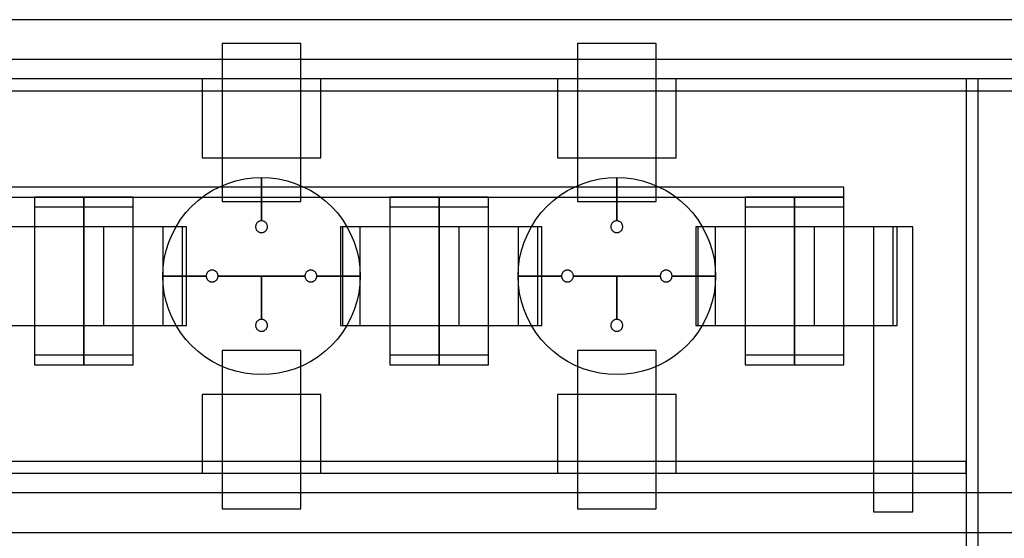
# Model space of a CAD drawing. Extents: x -29.6 to 28.4, y 10.1 to 26.
# Drawn here: x -17 to -14.5, y 24.3 to 25.7 of the extents above; entities that cross this region are included whole.
import ezdxf

# ---------------------------------------------------------------- set-up
doc = ezdxf.new("R2010")
doc.units = 0
for name, color, linetype in [('L1', 2, 'CONTINUOUS'), ('L2', 3, 'CONTINUOUS'), ('Layer_3', 4, 'CONTINUOUS')]:
    doc.layers.add(name, color=color, linetype=linetype)

msp = doc.modelspace()

# ---------------------------------------------------------------- linework, layer by layer
at = {"layer": 'L1', "linetype": 'CONTINUOUS'}
for points in [[(-16.475, 25.199), (-16.275, 25.199), (-16.275, 25.6), (-16.475, 25.6), (-16.475, 25.199)], [(-15.575, 25.199), (-15.375, 25.199), (-15.375, 25.6), (-15.575, 25.6), (-15.575, 25.199)], [(-17.075, 24.885), (-16.825, 24.885), (-16.825, 25.135), (-17.075, 25.135), (-17.075, 24.885)], [(-16.825, 24.885), (-16.575, 24.885), (-16.575, 25.135), (-16.825, 25.135), (-16.825, 24.885)], [(-16.775, 24.885), (-16.575, 24.885), (-16.575, 25.135), (-16.775, 25.135), (-16.775, 24.885)], [(-16.775, 24.885), (-16.575, 24.885), (-16.575, 25.135), (-16.775, 25.135), (-16.775, 24.885)], [(-16.175, 24.885), (-15.925, 24.885), (-15.925, 25.135), (-16.175, 25.135), (-16.175, 24.885)], [(-15.925, 24.885), (-15.675, 24.885), (-15.675, 25.135), (-15.925, 25.135), (-15.925, 24.885)], [(-15.875, 24.885), (-15.675, 24.885), (-15.675, 25.135), (-15.875, 25.135), (-15.875, 24.885)], [(-15.875, 24.885), (-15.675, 24.885), (-15.675, 25.135), (-15.875, 25.135), (-15.875, 24.885)], [(-15.275, 24.885), (-15.025, 24.885), (-15.025, 25.135), (-15.275, 25.135), (-15.275, 24.885)], [(-15.025, 24.885), (-14.775, 24.885), (-14.775, 25.135), (-15.025, 25.135), (-15.025, 24.885)], [(-14.975, 24.885), (-14.775, 24.885), (-14.775, 25.135), (-14.975, 25.135), (-14.975, 24.885)], [(-14.975, 24.885), (-14.775, 24.885), (-14.775, 25.135), (-14.975, 25.135), (-14.975, 24.885)], [(-16.475, 24.42), (-16.275, 24.42), (-16.275, 24.821), (-16.475, 24.821), (-16.475, 24.42)], [(-15.575, 24.42), (-15.375, 24.42), (-15.375, 24.821), (-15.575, 24.821), (-15.575, 24.42)]]:
    msp.add_lwpolyline(points, close=True, dxfattribs=at)
at = {"layer": 'L2', "linetype": 'CONTINUOUS'}
for points in [[(-18.962, 25.48), (-13.798, 25.48), (-13.798, 25.51), (-18.962, 25.51), (-18.962, 25.48)], [(-16.525, 25.31), (-16.225, 25.31), (-16.225, 25.51), (-16.525, 25.51), (-16.525, 25.31)], [(-15.625, 25.31), (-15.325, 25.31), (-15.325, 25.51), (-15.625, 25.51), (-15.625, 25.31)], [(-14.59, 23.37), (-14.56, 23.37), (-14.56, 25.51), (-14.59, 25.51), (-14.59, 23.37)], [(-19.65, 25.21), (-14.9, 25.21), (-14.9, 25.235), (-19.65, 25.235), (-19.65, 25.21)], [(-16.95, 24.81), (-16.825, 24.81), (-16.825, 25.21), (-16.95, 25.21), (-16.95, 24.81)], [(-16.95, 24.81), (-16.825, 24.81), (-16.825, 25.21), (-16.95, 25.21), (-16.95, 24.81)], [(-16.95, 24.81), (-16.825, 24.81), (-16.825, 25.21), (-16.95, 25.21), (-16.95, 24.81)], [(-16.95, 24.81), (-16.825, 24.81), (-16.825, 25.21), (-16.95, 25.21), (-16.95, 24.81)], [(-16.825, 24.81), (-16.7, 24.81), (-16.7, 25.21), (-16.825, 25.21), (-16.825, 24.81)], [(-16.825, 24.81), (-16.7, 24.81), (-16.7, 25.21), (-16.825, 25.21), (-16.825, 24.81)], [(-16.05, 24.81), (-15.925, 24.81), (-15.925, 25.21), (-16.05, 25.21), (-16.05, 24.81)], [(-16.05, 24.81), (-15.925, 24.81), (-15.925, 25.21), (-16.05, 25.21), (-16.05, 24.81)], [(-16.05, 24.81), (-15.925, 24.81), (-15.925, 25.21), (-16.05, 25.21), (-16.05, 24.81)], [(-16.05, 24.81), (-15.925, 24.81), (-15.925, 25.21), (-16.05, 25.21), (-16.05, 24.81)], [(-15.925, 24.81), (-15.8, 24.81), (-15.8, 25.21), (-15.925, 25.21), (-15.925, 24.81)], [(-15.925, 24.81), (-15.8, 24.81), (-15.8, 25.21), (-15.925, 25.21), (-15.925, 24.81)], [(-15.15, 24.81), (-15.025, 24.81), (-15.025, 25.21), (-15.15, 25.21), (-15.15, 24.81)], [(-15.15, 24.81), (-15.025, 24.81), (-15.025, 25.21), (-15.15, 25.21), (-15.15, 24.81)], [(-15.15, 24.81), (-15.025, 24.81), (-15.025, 25.21), (-15.15, 25.21), (-15.15, 24.81)], [(-15.15, 24.81), (-15.025, 24.81), (-15.025, 25.21), (-15.15, 25.21), (-15.15, 24.81)], [(-15.025, 24.81), (-14.9, 24.81), (-14.9, 25.21), (-15.025, 25.21), (-15.025, 24.81)], [(-15.025, 24.81), (-14.9, 24.81), (-14.9, 25.21), (-15.025, 25.21), (-15.025, 24.81)], [(-16.95, 24.785), (-16.825, 24.785), (-16.825, 25.185), (-16.95, 25.185), (-16.95, 24.785)], [(-16.95, 24.785), (-16.825, 24.785), (-16.825, 25.185), (-16.95, 25.185), (-16.95, 24.785)], [(-16.95, 24.785), (-16.825, 24.785), (-16.825, 25.185), (-16.95, 25.185), (-16.95, 24.785)], [(-16.95, 24.785), (-16.825, 24.785), (-16.825, 25.185), (-16.95, 25.185), (-16.95, 24.785)], [(-16.825, 24.785), (-16.7, 24.785), (-16.7, 25.185), (-16.825, 25.185), (-16.825, 24.785)], [(-16.825, 24.785), (-16.7, 24.785), (-16.7, 25.185), (-16.825, 25.185), (-16.825, 24.785)], [(-16.05, 24.785), (-15.925, 24.785), (-15.925, 25.185), (-16.05, 25.185), (-16.05, 24.785)], [(-16.05, 24.785), (-15.925, 24.785), (-15.925, 25.185), (-16.05, 25.185), (-16.05, 24.785)], [(-16.05, 24.785), (-15.925, 24.785), (-15.925, 25.185), (-16.05, 25.185), (-16.05, 24.785)], [(-16.05, 24.785), (-15.925, 24.785), (-15.925, 25.185), (-16.05, 25.185), (-16.05, 24.785)], [(-15.925, 24.785), (-15.8, 24.785), (-15.8, 25.185), (-15.925, 25.185), (-15.925, 24.785)], [(-15.925, 24.785), (-15.8, 24.785), (-15.8, 25.185), (-15.925, 25.185), (-15.925, 24.785)], [(-15.15, 24.785), (-15.025, 24.785), (-15.025, 25.185), (-15.15, 25.185), (-15.15, 24.785)], [(-15.15, 24.785), (-15.025, 24.785), (-15.025, 25.185), (-15.15, 25.185), (-15.15, 24.785)], [(-15.15, 24.785), (-15.025, 24.785), (-15.025, 25.185), (-15.15, 25.185), (-15.15, 24.785)], [(-15.15, 24.785), (-15.025, 24.785), (-15.025, 25.185), (-15.15, 25.185), (-15.15, 24.785)], [(-15.025, 24.785), (-14.9, 24.785), (-14.9, 25.185), (-15.025, 25.185), (-15.025, 24.785)], [(-15.025, 24.785), (-14.9, 24.785), (-14.9, 25.185), (-15.025, 25.185), (-15.025, 24.785)], [(-16.525, 24.51), (-16.225, 24.51), (-16.225, 24.71), (-16.525, 24.71), (-16.525, 24.51)], [(-15.625, 24.51), (-15.325, 24.51), (-15.325, 24.71), (-15.625, 24.71), (-15.625, 24.51)], [(-18.963, 24.51), (-14.59, 24.51), (-14.59, 24.54), (-18.963, 24.54), (-18.963, 24.51)]]:
    msp.add_lwpolyline(points, close=True, dxfattribs=at)
at = {"layer": 'Layer_3', "linetype": 'CONTINUOUS'}
for points in [[(-19.825, 25.56), (-14.12, 25.56), (-14.12, 25.66), (-19.825, 25.66), (-19.825, 25.56)], [(-16.375, 25.15), (-16.375, 25.26), (-16.353211, 25.259049), (-16.331588, 25.256202), (-16.310295, 25.251481), (-16.289495, 25.244923), (-16.269345, 25.236577), (-16.25, 25.226506), (-16.231606, 25.214788), (-16.214303, 25.201511), (-16.198223, 25.186777), (-16.183489, 25.170697), (-16.170212, 25.153394), (-16.158494, 25.135), (-16.148423, 25.115655), (-16.140077, 25.095505), (-16.133519, 25.074705), (-16.128798, 25.053412), (-16.125951, 25.031789), (-16.125, 25.01), (-16.235, 25.01), (-16.235057, 25.011307), (-16.235228, 25.012605), (-16.235511, 25.013882), (-16.235905, 25.01513), (-16.236405, 25.016339), (-16.23701, 25.0175), (-16.237713, 25.018604), (-16.238509, 25.019642), (-16.239393, 25.020607), (-16.240358, 25.021491), (-16.241396, 25.022287), (-16.2425, 25.02299), (-16.243661, 25.023595), (-16.24487, 25.024095), (-16.246118, 25.024489), (-16.247395, 25.024772), (-16.248693, 25.024943), (-16.25, 25.025), (-16.251307, 25.024943), (-16.252605, 25.024772), (-16.253882, 25.024489), (-16.25513, 25.024095), (-16.256339, 25.023595), (-16.2575, 25.02299), (-16.258604, 25.022287), (-16.259642, 25.021491), (-16.260607, 25.020607), (-16.261491, 25.019642), (-16.262287, 25.018604), (-16.26299, 25.0175), (-16.263595, 25.016339), (-16.264095, 25.01513), (-16.264489, 25.013882), (-16.264772, 25.012605), (-16.264943, 25.011307), (-16.265, 25.01), (-16.375, 25.01), (-16.485, 25.01), (-16.485057, 25.011307), (-16.485228, 25.012605), (-16.485511, 25.013882), (-16.485905, 25.01513), (-16.486405, 25.016339), (-16.48701, 25.0175), (-16.487713, 25.018604), (-16.488509, 25.019642), (-16.489393, 25.020607), (-16.490358, 25.021491), (-16.491396, 25.022287), (-16.4925, 25.02299), (-16.493661, 25.023595), (-16.49487, 25.024095), (-16.496118, 25.024489), (-16.497395, 25.024772), (-16.498693, 25.024943), (-16.5, 25.025), (-16.501307, 25.024943), (-16.502605, 25.024772), (-16.503882, 25.024489), (-16.50513, 25.024095), (-16.506339, 25.023595), (-16.5075, 25.02299), (-16.508604, 25.022287), (-16.509642, 25.021491), (-16.510607, 25.020607), (-16.511491, 25.019642), (-16.512287, 25.018604), (-16.51299, 25.0175), (-16.513595, 25.016339), (-16.514095, 25.01513), (-16.514489, 25.013882), (-16.514772, 25.012605), (-16.514943, 25.011307), (-16.515, 25.01), (-16.625, 25.01), (-16.624049, 25.031789), (-16.621202, 25.053412), (-16.616481, 25.074705), (-16.609923, 25.095505), (-16.601577, 25.115655), (-16.591506, 25.135), (-16.579788, 25.153394), (-16.566511, 25.170697), (-16.551777, 25.186777), (-16.535697, 25.201511), (-16.518394, 25.214788), (-16.5, 25.226506), (-16.480655, 25.236577), (-16.460505, 25.244923), (-16.439705, 25.251481), (-16.418412, 25.256202), (-16.396789, 25.259049), (-16.375, 25.26), (-16.375, 25.15), (-16.376307, 25.149943), (-16.377605, 25.149772), (-16.378882, 25.149489), (-16.38013, 25.149095), (-16.381339, 25.148595), (-16.3825, 25.14799), (-16.383604, 25.147287), (-16.384642, 25.146491), (-16.385607, 25.145607), (-16.386491, 25.144642), (-16.387287, 25.143604), (-16.38799, 25.1425), (-16.388595, 25.141339), (-16.389095, 25.14013), (-16.389489, 25.138882), (-16.389772, 25.137605), (-16.389943, 25.136307), (-16.39, 25.135), (-16.389943, 25.133693), (-16.389772, 25.132395), (-16.389489, 25.131118), (-16.389095, 25.12987), (-16.388595, 25.128661), (-16.38799, 25.1275), (-16.387287, 25.126396), (-16.386491, 25.125358), (-16.385607, 25.124393), (-16.384642, 25.123509), (-16.383604, 25.122713), (-16.3825, 25.12201), (-16.381339, 25.121405), (-16.38013, 25.120905), (-16.378882, 25.120511), (-16.377605, 25.120228), (-16.376307, 25.120057), (-16.375, 25.12), (-16.373693, 25.120057), (-16.372395, 25.120228), (-16.371118, 25.120511), (-16.36987, 25.120905), (-16.368661, 25.121405), (-16.3675, 25.12201), (-16.366396, 25.122713), (-16.365358, 25.123509), (-16.364393, 25.124393), (-16.363509, 25.125358), (-16.362713, 25.126396), (-16.36201, 25.1275), (-16.361405, 25.128661), (-16.360905, 25.12987), (-16.360511, 25.131118), (-16.360228, 25.132395), (-16.360057, 25.133693), (-16.36, 25.135), (-16.360057, 25.136307), (-16.360228, 25.137605), (-16.360511, 25.138882), (-16.360905, 25.14013), (-16.361405, 25.141339), (-16.36201, 25.1425), (-16.362713, 25.143604), (-16.363509, 25.144642), (-16.364393, 25.145607), (-16.365358, 25.146491), (-16.366396, 25.147287), (-16.3675, 25.14799), (-16.368661, 25.148595), (-16.36987, 25.149095), (-16.371118, 25.149489), (-16.372395, 25.149772), (-16.373693, 25.149943), (-16.375, 25.15)], [(-16.375, 25.15), (-16.375, 25.26), (-16.353211, 25.259049), (-16.331588, 25.256202), (-16.310295, 25.251481), (-16.289495, 25.244923), (-16.269345, 25.236577), (-16.25, 25.226506), (-16.231606, 25.214788), (-16.214303, 25.201511), (-16.198223, 25.186777), (-16.183489, 25.170697), (-16.170212, 25.153394), (-16.158494, 25.135), (-16.148423, 25.115655), (-16.140077, 25.095505), (-16.133519, 25.074705), (-16.128798, 25.053412), (-16.125951, 25.031789), (-16.125, 25.01), (-16.235, 25.01), (-16.235057, 25.011307), (-16.235228, 25.012605), (-16.235511, 25.013882), (-16.235905, 25.01513), (-16.236405, 25.016339), (-16.23701, 25.0175), (-16.237713, 25.018604), (-16.238509, 25.019642), (-16.239393, 25.020607), (-16.240358, 25.021491), (-16.241396, 25.022287), (-16.2425, 25.02299), (-16.243661, 25.023595), (-16.24487, 25.024095), (-16.246118, 25.024489), (-16.247395, 25.024772), (-16.248693, 25.024943), (-16.25, 25.025), (-16.251307, 25.024943), (-16.252605, 25.024772), (-16.253882, 25.024489), (-16.25513, 25.024095), (-16.256339, 25.023595), (-16.2575, 25.02299), (-16.258604, 25.022287), (-16.259642, 25.021491), (-16.260607, 25.020607), (-16.261491, 25.019642), (-16.262287, 25.018604), (-16.26299, 25.0175), (-16.263595, 25.016339), (-16.264095, 25.01513), (-16.264489, 25.013882), (-16.264772, 25.012605), (-16.264943, 25.011307), (-16.265, 25.01), (-16.375, 25.01), (-16.485, 25.01), (-16.485057, 25.011307), (-16.485228, 25.012605), (-16.485511, 25.013882), (-16.485905, 25.01513), (-16.486405, 25.016339), (-16.48701, 25.0175), (-16.487713, 25.018604), (-16.488509, 25.019642), (-16.489393, 25.020607), (-16.490358, 25.021491), (-16.491396, 25.022287), (-16.4925, 25.02299), (-16.493661, 25.023595), (-16.49487, 25.024095), (-16.496118, 25.024489), (-16.497395, 25.024772), (-16.498693, 25.024943), (-16.5, 25.025), (-16.501307, 25.024943), (-16.502605, 25.024772), (-16.503882, 25.024489), (-16.50513, 25.024095), (-16.506339, 25.023595), (-16.5075, 25.02299), (-16.508604, 25.022287), (-16.509642, 25.021491), (-16.510607, 25.020607), (-16.511491, 25.019642), (-16.512287, 25.018604), (-16.51299, 25.0175), (-16.513595, 25.016339), (-16.514095, 25.01513), (-16.514489, 25.013882), (-16.514772, 25.012605), (-16.514943, 25.011307), (-16.515, 25.01), (-16.625, 25.01), (-16.624049, 25.031789), (-16.621202, 25.053412), (-16.616481, 25.074705), (-16.609923, 25.095505), (-16.601577, 25.115655), (-16.591506, 25.135), (-16.579788, 25.153394), (-16.566511, 25.170697), (-16.551777, 25.186777), (-16.535697, 25.201511), (-16.518394, 25.214788), (-16.5, 25.226506), (-16.480655, 25.236577), (-16.460505, 25.244923), (-16.439705, 25.251481), (-16.418412, 25.256202), (-16.396789, 25.259049), (-16.375, 25.26), (-16.375, 25.15), (-16.376307, 25.149943), (-16.377605, 25.149772), (-16.378882, 25.149489), (-16.38013, 25.149095), (-16.381339, 25.148595), (-16.3825, 25.14799), (-16.383604, 25.147287), (-16.384642, 25.146491), (-16.385607, 25.145607), (-16.386491, 25.144642), (-16.387287, 25.143604), (-16.38799, 25.1425), (-16.388595, 25.141339), (-16.389095, 25.14013), (-16.389489, 25.138882), (-16.389772, 25.137605), (-16.389943, 25.136307), (-16.39, 25.135), (-16.389943, 25.133693), (-16.389772, 25.132395), (-16.389489, 25.131118), (-16.389095, 25.12987), (-16.388595, 25.128661), (-16.38799, 25.1275), (-16.387287, 25.126396), (-16.386491, 25.125358), (-16.385607, 25.124393), (-16.384642, 25.123509), (-16.383604, 25.122713), (-16.3825, 25.12201), (-16.381339, 25.121405), (-16.38013, 25.120905), (-16.378882, 25.120511), (-16.377605, 25.120228), (-16.376307, 25.120057), (-16.375, 25.12), (-16.373693, 25.120057), (-16.372395, 25.120228), (-16.371118, 25.120511), (-16.36987, 25.120905), (-16.368661, 25.121405), (-16.3675, 25.12201), (-16.366396, 25.122713), (-16.365358, 25.123509), (-16.364393, 25.124393), (-16.363509, 25.125358), (-16.362713, 25.126396), (-16.36201, 25.1275), (-16.361405, 25.128661), (-16.360905, 25.12987), (-16.360511, 25.131118), (-16.360228, 25.132395), (-16.360057, 25.133693), (-16.36, 25.135), (-16.360057, 25.136307), (-16.360228, 25.137605), (-16.360511, 25.138882), (-16.360905, 25.14013), (-16.361405, 25.141339), (-16.36201, 25.1425), (-16.362713, 25.143604), (-16.363509, 25.144642), (-16.364393, 25.145607), (-16.365358, 25.146491), (-16.366396, 25.147287), (-16.3675, 25.14799), (-16.368661, 25.148595), (-16.36987, 25.149095), (-16.371118, 25.149489), (-16.372395, 25.149772), (-16.373693, 25.149943), (-16.375, 25.15)], [(-15.475, 25.15), (-15.475, 25.26), (-15.453211, 25.259049), (-15.431588, 25.256202), (-15.410295, 25.251481), (-15.389495, 25.244923), (-15.369345, 25.236577), (-15.35, 25.226506), (-15.331606, 25.214788), (-15.314303, 25.201511), (-15.298223, 25.186777), (-15.283489, 25.170697), (-15.270212, 25.153394), (-15.258494, 25.135), (-15.248423, 25.115655), (-15.240077, 25.095505), (-15.233519, 25.074705), (-15.228798, 25.053412), (-15.225951, 25.031789), (-15.225, 25.01), (-15.335, 25.01), (-15.335057, 25.011307), (-15.335228, 25.012605), (-15.335511, 25.013882), (-15.335905, 25.01513), (-15.336405, 25.016339), (-15.33701, 25.0175), (-15.337713, 25.018604), (-15.338509, 25.019642), (-15.339393, 25.020607), (-15.340358, 25.021491), (-15.341396, 25.022287), (-15.3425, 25.02299), (-15.343661, 25.023595), (-15.34487, 25.024095), (-15.346118, 25.024489), (-15.347395, 25.024772), (-15.348693, 25.024943), (-15.35, 25.025), (-15.351307, 25.024943), (-15.352605, 25.024772), (-15.353882, 25.024489), (-15.35513, 25.024095), (-15.356339, 25.023595), (-15.3575, 25.02299), (-15.358604, 25.022287), (-15.359642, 25.021491), (-15.360607, 25.020607), (-15.361491, 25.019642), (-15.362287, 25.018604), (-15.36299, 25.0175), (-15.363595, 25.016339), (-15.364095, 25.01513), (-15.364489, 25.013882), (-15.364772, 25.012605), (-15.364943, 25.011307), (-15.365, 25.01), (-15.475, 25.01), (-15.585, 25.01), (-15.585057, 25.011307), (-15.585228, 25.012605), (-15.585511, 25.013882), (-15.585905, 25.01513), (-15.586405, 25.016339), (-15.58701, 25.0175), (-15.587713, 25.018604), (-15.588509, 25.019642), (-15.589393, 25.020607), (-15.590358, 25.021491), (-15.591396, 25.022287), (-15.5925, 25.02299), (-15.593661, 25.023595), (-15.59487, 25.024095), (-15.596118, 25.024489), (-15.597395, 25.024772), (-15.598693, 25.024943), (-15.6, 25.025), (-15.601307, 25.024943), (-15.602605, 25.024772), (-15.603882, 25.024489), (-15.60513, 25.024095), (-15.606339, 25.023595), (-15.6075, 25.02299), (-15.608604, 25.022287), (-15.609642, 25.021491), (-15.610607, 25.020607), (-15.611491, 25.019642), (-15.612287, 25.018604), (-15.61299, 25.0175), (-15.613595, 25.016339), (-15.614095, 25.01513), (-15.614489, 25.013882), (-15.614772, 25.012605), (-15.614943, 25.011307), (-15.615, 25.01), (-15.725, 25.01), (-15.724049, 25.031789), (-15.721202, 25.053412), (-15.716481, 25.074705), (-15.709923, 25.095505), (-15.701577, 25.115655), (-15.691506, 25.135), (-15.679788, 25.153394), (-15.666511, 25.170697), (-15.651777, 25.186777), (-15.635697, 25.201511), (-15.618394, 25.214788), (-15.6, 25.226506), (-15.580655, 25.236577), (-15.560505, 25.244923), (-15.539705, 25.251481), (-15.518412, 25.256202), (-15.496789, 25.259049), (-15.475, 25.26), (-15.475, 25.15), (-15.476307, 25.149943), (-15.477605, 25.149772), (-15.478882, 25.149489), (-15.48013, 25.149095), (-15.481339, 25.148595), (-15.4825, 25.14799), (-15.483604, 25.147287), (-15.484642, 25.146491), (-15.485607, 25.145607), (-15.486491, 25.144642), (-15.487287, 25.143604), (-15.48799, 25.1425), (-15.488595, 25.141339), (-15.489095, 25.14013), (-15.489489, 25.138882), (-15.489772, 25.137605), (-15.489943, 25.136307), (-15.49, 25.135), (-15.489943, 25.133693), (-15.489772, 25.132395), (-15.489489, 25.131118), (-15.489095, 25.12987), (-15.488595, 25.128661), (-15.48799, 25.1275), (-15.487287, 25.126396), (-15.486491, 25.125358), (-15.485607, 25.124393), (-15.484642, 25.123509), (-15.483604, 25.122713), (-15.4825, 25.12201), (-15.481339, 25.121405), (-15.48013, 25.120905), (-15.478882, 25.120511), (-15.477605, 25.120228), (-15.476307, 25.120057), (-15.475, 25.12), (-15.473693, 25.120057), (-15.472395, 25.120228), (-15.471118, 25.120511), (-15.46987, 25.120905), (-15.468661, 25.121405), (-15.4675, 25.12201), (-15.466396, 25.122713), (-15.465358, 25.123509), (-15.464393, 25.124393), (-15.463509, 25.125358), (-15.462713, 25.126396), (-15.46201, 25.1275), (-15.461405, 25.128661), (-15.460905, 25.12987), (-15.460511, 25.131118), (-15.460228, 25.132395), (-15.460057, 25.133693), (-15.46, 25.135), (-15.460057, 25.136307), (-15.460228, 25.137605), (-15.460511, 25.138882), (-15.460905, 25.14013), (-15.461405, 25.141339), (-15.46201, 25.1425), (-15.462713, 25.143604), (-15.463509, 25.144642), (-15.464393, 25.145607), (-15.465358, 25.146491), (-15.466396, 25.147287), (-15.4675, 25.14799), (-15.468661, 25.148595), (-15.46987, 25.149095), (-15.471118, 25.149489), (-15.472395, 25.149772), (-15.473693, 25.149943), (-15.475, 25.15)], [(-15.475, 25.15), (-15.475, 25.26), (-15.453211, 25.259049), (-15.431588, 25.256202), (-15.410295, 25.251481), (-15.389495, 25.244923), (-15.369345, 25.236577), (-15.35, 25.226506), (-15.331606, 25.214788), (-15.314303, 25.201511), (-15.298223, 25.186777), (-15.283489, 25.170697), (-15.270212, 25.153394), (-15.258494, 25.135), (-15.248423, 25.115655), (-15.240077, 25.095505), (-15.233519, 25.074705), (-15.228798, 25.053412), (-15.225951, 25.031789), (-15.225, 25.01), (-15.335, 25.01), (-15.335057, 25.011307), (-15.335228, 25.012605), (-15.335511, 25.013882), (-15.335905, 25.01513), (-15.336405, 25.016339), (-15.33701, 25.0175), (-15.337713, 25.018604), (-15.338509, 25.019642), (-15.339393, 25.020607), (-15.340358, 25.021491), (-15.341396, 25.022287), (-15.3425, 25.02299), (-15.343661, 25.023595), (-15.34487, 25.024095), (-15.346118, 25.024489), (-15.347395, 25.024772), (-15.348693, 25.024943), (-15.35, 25.025), (-15.351307, 25.024943), (-15.352605, 25.024772), (-15.353882, 25.024489), (-15.35513, 25.024095), (-15.356339, 25.023595), (-15.3575, 25.02299), (-15.358604, 25.022287), (-15.359642, 25.021491), (-15.360607, 25.020607), (-15.361491, 25.019642), (-15.362287, 25.018604), (-15.36299, 25.0175), (-15.363595, 25.016339), (-15.364095, 25.01513), (-15.364489, 25.013882), (-15.364772, 25.012605), (-15.364943, 25.011307), (-15.365, 25.01), (-15.475, 25.01), (-15.585, 25.01), (-15.585057, 25.011307), (-15.585228, 25.012605), (-15.585511, 25.013882), (-15.585905, 25.01513), (-15.586405, 25.016339), (-15.58701, 25.0175), (-15.587713, 25.018604), (-15.588509, 25.019642), (-15.589393, 25.020607), (-15.590358, 25.021491), (-15.591396, 25.022287), (-15.5925, 25.02299), (-15.593661, 25.023595), (-15.59487, 25.024095), (-15.596118, 25.024489), (-15.597395, 25.024772), (-15.598693, 25.024943), (-15.6, 25.025), (-15.601307, 25.024943), (-15.602605, 25.024772), (-15.603882, 25.024489), (-15.60513, 25.024095), (-15.606339, 25.023595), (-15.6075, 25.02299), (-15.608604, 25.022287), (-15.609642, 25.021491), (-15.610607, 25.020607), (-15.611491, 25.019642), (-15.612287, 25.018604), (-15.61299, 25.0175), (-15.613595, 25.016339), (-15.614095, 25.01513), (-15.614489, 25.013882), (-15.614772, 25.012605), (-15.614943, 25.011307), (-15.615, 25.01), (-15.725, 25.01), (-15.724049, 25.031789), (-15.721202, 25.053412), (-15.716481, 25.074705), (-15.709923, 25.095505), (-15.701577, 25.115655), (-15.691506, 25.135), (-15.679788, 25.153394), (-15.666511, 25.170697), (-15.651777, 25.186777), (-15.635697, 25.201511), (-15.618394, 25.214788), (-15.6, 25.226506), (-15.580655, 25.236577), (-15.560505, 25.244923), (-15.539705, 25.251481), (-15.518412, 25.256202), (-15.496789, 25.259049), (-15.475, 25.26), (-15.475, 25.15), (-15.476307, 25.149943), (-15.477605, 25.149772), (-15.478882, 25.149489), (-15.48013, 25.149095), (-15.481339, 25.148595), (-15.4825, 25.14799), (-15.483604, 25.147287), (-15.484642, 25.146491), (-15.485607, 25.145607), (-15.486491, 25.144642), (-15.487287, 25.143604), (-15.48799, 25.1425), (-15.488595, 25.141339), (-15.489095, 25.14013), (-15.489489, 25.138882), (-15.489772, 25.137605), (-15.489943, 25.136307), (-15.49, 25.135), (-15.489943, 25.133693), (-15.489772, 25.132395), (-15.489489, 25.131118), (-15.489095, 25.12987), (-15.488595, 25.128661), (-15.48799, 25.1275), (-15.487287, 25.126396), (-15.486491, 25.125358), (-15.485607, 25.124393), (-15.484642, 25.123509), (-15.483604, 25.122713), (-15.4825, 25.12201), (-15.481339, 25.121405), (-15.48013, 25.120905), (-15.478882, 25.120511), (-15.477605, 25.120228), (-15.476307, 25.120057), (-15.475, 25.12), (-15.473693, 25.120057), (-15.472395, 25.120228), (-15.471118, 25.120511), (-15.46987, 25.120905), (-15.468661, 25.121405), (-15.4675, 25.12201), (-15.466396, 25.122713), (-15.465358, 25.123509), (-15.464393, 25.124393), (-15.463509, 25.125358), (-15.462713, 25.126396), (-15.46201, 25.1275), (-15.461405, 25.128661), (-15.460905, 25.12987), (-15.460511, 25.131118), (-15.460228, 25.132395), (-15.460057, 25.133693), (-15.46, 25.135), (-15.460057, 25.136307), (-15.460228, 25.137605), (-15.460511, 25.138882), (-15.460905, 25.14013), (-15.461405, 25.141339), (-15.46201, 25.1425), (-15.462713, 25.143604), (-15.463509, 25.144642), (-15.464393, 25.145607), (-15.465358, 25.146491), (-15.466396, 25.147287), (-15.4675, 25.14799), (-15.468661, 25.148595), (-15.46987, 25.149095), (-15.471118, 25.149489), (-15.472395, 25.149772), (-15.473693, 25.149943), (-15.475, 25.15)], [(-16.625, 24.885), (-16.565, 24.885), (-16.565, 25.135), (-16.625, 25.135), (-16.625, 24.885)], [(-16.625, 24.885), (-16.565, 24.885), (-16.565, 25.135), (-16.625, 25.135), (-16.625, 24.885)], [(-16.17, 24.885), (-16.125, 24.885), (-16.125, 25.135), (-16.17, 25.135), (-16.17, 24.885)], [(-16.17, 24.885), (-16.125, 24.885), (-16.125, 25.135), (-16.17, 25.135), (-16.17, 24.885)], [(-15.725, 24.885), (-15.665, 24.885), (-15.665, 25.135), (-15.725, 25.135), (-15.725, 24.885)], [(-15.725, 24.885), (-15.665, 24.885), (-15.665, 25.135), (-15.725, 25.135), (-15.725, 24.885)], [(-15.27, 24.885), (-15.225, 24.885), (-15.225, 25.135), (-15.27, 25.135), (-15.27, 24.885)], [(-15.27, 24.885), (-15.225, 24.885), (-15.225, 25.135), (-15.27, 25.135), (-15.27, 24.885)], [(-14.825, 24.885), (-14.765, 24.885), (-14.765, 25.135), (-14.825, 25.135), (-14.825, 24.885)], [(-14.825, 24.412), (-14.725, 24.412), (-14.725, 25.135), (-14.825, 25.135), (-14.825, 24.412)], [(-16.125, 25.01), (-16.125951, 24.988211), (-16.128798, 24.966588), (-16.133519, 24.945295), (-16.140077, 24.924495), (-16.148423, 24.904345), (-16.158494, 24.885), (-16.170212, 24.866606), (-16.183489, 24.849303), (-16.198223, 24.833223), (-16.214303, 24.818489), (-16.231606, 24.805212), (-16.25, 24.793494), (-16.269345, 24.783423), (-16.289495, 24.775077), (-16.310295, 24.768519), (-16.331588, 24.763798), (-16.353211, 24.760951), (-16.375, 24.76), (-16.396789, 24.760951), (-16.418412, 24.763798), (-16.439705, 24.768519), (-16.460505, 24.775077), (-16.480655, 24.783423), (-16.5, 24.793494), (-16.518394, 24.805212), (-16.535697, 24.818489), (-16.551777, 24.833223), (-16.566511, 24.849303), (-16.579788, 24.866606), (-16.591506, 24.885), (-16.601577, 24.904345), (-16.609923, 24.924495), (-16.616481, 24.945295), (-16.621202, 24.966588), (-16.624049, 24.988211), (-16.625, 25.01), (-16.515, 25.01), (-16.514943, 25.008693), (-16.514772, 25.007395), (-16.514489, 25.006118), (-16.514095, 25.00487), (-16.513595, 25.003661), (-16.51299, 25.0025), (-16.512287, 25.001396), (-16.511491, 25.000358), (-16.510607, 24.999393), (-16.509642, 24.998509), (-16.508604, 24.997713), (-16.5075, 24.99701), (-16.506339, 24.996405), (-16.50513, 24.995905), (-16.503882, 24.995511), (-16.502605, 24.995228), (-16.501307, 24.995057), (-16.5, 24.995), (-16.498693, 24.995057), (-16.497395, 24.995228), (-16.496118, 24.995511), (-16.49487, 24.995905), (-16.493661, 24.996405), (-16.4925, 24.99701), (-16.491396, 24.997713), (-16.490358, 24.998509), (-16.489393, 24.999393), (-16.488509, 25.000358), (-16.487713, 25.001396), (-16.48701, 25.0025), (-16.486405, 25.003661), (-16.485905, 25.00487), (-16.485511, 25.006118), (-16.485228, 25.007395), (-16.485057, 25.008693), (-16.485, 25.01), (-16.375, 25.01), (-16.375, 24.9), (-16.376307, 24.899943), (-16.377605, 24.899772), (-16.378882, 24.899489), (-16.38013, 24.899095), (-16.381339, 24.898595), (-16.3825, 24.89799), (-16.383604, 24.897287), (-16.384642, 24.896491), (-16.385607, 24.895607), (-16.386491, 24.894642), (-16.387287, 24.893604), (-16.38799, 24.8925), (-16.388595, 24.891339), (-16.389095, 24.89013), (-16.389489, 24.888882), (-16.389772, 24.887605), (-16.389943, 24.886307), (-16.39, 24.885), (-16.389943, 24.883693), (-16.389772, 24.882395), (-16.389489, 24.881118), (-16.389095, 24.87987), (-16.388595, 24.878661), (-16.38799, 24.8775), (-16.387287, 24.876396), (-16.386491, 24.875358), (-16.385607, 24.874393), (-16.384642, 24.873509), (-16.383604, 24.872713), (-16.3825, 24.87201), (-16.381339, 24.871405), (-16.38013, 24.870905), (-16.378882, 24.870511), (-16.377605, 24.870228), (-16.376307, 24.870057), (-16.375, 24.87), (-16.373693, 24.870057), (-16.372395, 24.870228), (-16.371118, 24.870511), (-16.36987, 24.870905), (-16.368661, 24.871405), (-16.3675, 24.87201), (-16.366396, 24.872713), (-16.365358, 24.873509), (-16.364393, 24.874393), (-16.363509, 24.875358), (-16.362713, 24.876396), (-16.36201, 24.8775), (-16.361405, 24.878661), (-16.360905, 24.87987), (-16.360511, 24.881118), (-16.360228, 24.882395), (-16.360057, 24.883693), (-16.36, 24.885), (-16.360057, 24.886307), (-16.360228, 24.887605), (-16.360511, 24.888882), (-16.360905, 24.89013), (-16.361405, 24.891339), (-16.36201, 24.8925), (-16.362713, 24.893604), (-16.363509, 24.894642), (-16.364393, 24.895607), (-16.365358, 24.896491), (-16.366396, 24.897287), (-16.3675, 24.89799), (-16.368661, 24.898595), (-16.36987, 24.899095), (-16.371118, 24.899489), (-16.372395, 24.899772), (-16.373693, 24.899943), (-16.375, 24.9), (-16.375, 25.01), (-16.265, 25.01), (-16.264943, 25.008693), (-16.264772, 25.007395), (-16.264489, 25.006118), (-16.264095, 25.00487), (-16.263595, 25.003661), (-16.26299, 25.0025), (-16.262287, 25.001396), (-16.261491, 25.000358), (-16.260607, 24.999393), (-16.259642, 24.998509), (-16.258604, 24.997713), (-16.2575, 24.99701), (-16.256339, 24.996405), (-16.25513, 24.995905), (-16.253882, 24.995511), (-16.252605, 24.995228), (-16.251307, 24.995057), (-16.25, 24.995), (-16.248693, 24.995057), (-16.247395, 24.995228), (-16.246118, 24.995511), (-16.24487, 24.995905), (-16.243661, 24.996405), (-16.2425, 24.99701), (-16.241396, 24.997713), (-16.240358, 24.998509), (-16.239393, 24.999393), (-16.238509, 25.000358), (-16.237713, 25.001396), (-16.23701, 25.0025), (-16.236405, 25.003661), (-16.235905, 25.00487), (-16.235511, 25.006118), (-16.235228, 25.007395), (-16.235057, 25.008693), (-16.235, 25.01), (-16.125, 25.01)], [(-16.125, 25.01), (-16.125951, 24.988211), (-16.128798, 24.966588), (-16.133519, 24.945295), (-16.140077, 24.924495), (-16.148423, 24.904345), (-16.158494, 24.885), (-16.170212, 24.866606), (-16.183489, 24.849303), (-16.198223, 24.833223), (-16.214303, 24.818489), (-16.231606, 24.805212), (-16.25, 24.793494), (-16.269345, 24.783423), (-16.289495, 24.775077), (-16.310295, 24.768519), (-16.331588, 24.763798), (-16.353211, 24.760951), (-16.375, 24.76), (-16.396789, 24.760951), (-16.418412, 24.763798), (-16.439705, 24.768519), (-16.460505, 24.775077), (-16.480655, 24.783423), (-16.5, 24.793494), (-16.518394, 24.805212), (-16.535697, 24.818489), (-16.551777, 24.833223), (-16.566511, 24.849303), (-16.579788, 24.866606), (-16.591506, 24.885), (-16.601577, 24.904345), (-16.609923, 24.924495), (-16.616481, 24.945295), (-16.621202, 24.966588), (-16.624049, 24.988211), (-16.625, 25.01), (-16.515, 25.01), (-16.514943, 25.008693), (-16.514772, 25.007395), (-16.514489, 25.006118), (-16.514095, 25.00487), (-16.513595, 25.003661), (-16.51299, 25.0025), (-16.512287, 25.001396), (-16.511491, 25.000358), (-16.510607, 24.999393), (-16.509642, 24.998509), (-16.508604, 24.997713), (-16.5075, 24.99701), (-16.506339, 24.996405), (-16.50513, 24.995905), (-16.503882, 24.995511), (-16.502605, 24.995228), (-16.501307, 24.995057), (-16.5, 24.995), (-16.498693, 24.995057), (-16.497395, 24.995228), (-16.496118, 24.995511), (-16.49487, 24.995905), (-16.493661, 24.996405), (-16.4925, 24.99701), (-16.491396, 24.997713), (-16.490358, 24.998509), (-16.489393, 24.999393), (-16.488509, 25.000358), (-16.487713, 25.001396), (-16.48701, 25.0025), (-16.486405, 25.003661), (-16.485905, 25.00487), (-16.485511, 25.006118), (-16.485228, 25.007395), (-16.485057, 25.008693), (-16.485, 25.01), (-16.375, 25.01), (-16.375, 24.9), (-16.376307, 24.899943), (-16.377605, 24.899772), (-16.378882, 24.899489), (-16.38013, 24.899095), (-16.381339, 24.898595), (-16.3825, 24.89799), (-16.383604, 24.897287), (-16.384642, 24.896491), (-16.385607, 24.895607), (-16.386491, 24.894642), (-16.387287, 24.893604), (-16.38799, 24.8925), (-16.388595, 24.891339), (-16.389095, 24.89013), (-16.389489, 24.888882), (-16.389772, 24.887605), (-16.389943, 24.886307), (-16.39, 24.885), (-16.389943, 24.883693), (-16.389772, 24.882395), (-16.389489, 24.881118), (-16.389095, 24.87987), (-16.388595, 24.878661), (-16.38799, 24.8775), (-16.387287, 24.876396), (-16.386491, 24.875358), (-16.385607, 24.874393), (-16.384642, 24.873509), (-16.383604, 24.872713), (-16.3825, 24.87201), (-16.381339, 24.871405), (-16.38013, 24.870905), (-16.378882, 24.870511), (-16.377605, 24.870228), (-16.376307, 24.870057), (-16.375, 24.87), (-16.373693, 24.870057), (-16.372395, 24.870228), (-16.371118, 24.870511), (-16.36987, 24.870905), (-16.368661, 24.871405), (-16.3675, 24.87201), (-16.366396, 24.872713), (-16.365358, 24.873509), (-16.364393, 24.874393), (-16.363509, 24.875358), (-16.362713, 24.876396), (-16.36201, 24.8775), (-16.361405, 24.878661), (-16.360905, 24.87987), (-16.360511, 24.881118), (-16.360228, 24.882395), (-16.360057, 24.883693), (-16.36, 24.885), (-16.360057, 24.886307), (-16.360228, 24.887605), (-16.360511, 24.888882), (-16.360905, 24.89013), (-16.361405, 24.891339), (-16.36201, 24.8925), (-16.362713, 24.893604), (-16.363509, 24.894642), (-16.364393, 24.895607), (-16.365358, 24.896491), (-16.366396, 24.897287), (-16.3675, 24.89799), (-16.368661, 24.898595), (-16.36987, 24.899095), (-16.371118, 24.899489), (-16.372395, 24.899772), (-16.373693, 24.899943), (-16.375, 24.9), (-16.375, 25.01), (-16.265, 25.01), (-16.264943, 25.008693), (-16.264772, 25.007395), (-16.264489, 25.006118), (-16.264095, 25.00487), (-16.263595, 25.003661), (-16.26299, 25.0025), (-16.262287, 25.001396), (-16.261491, 25.000358), (-16.260607, 24.999393), (-16.259642, 24.998509), (-16.258604, 24.997713), (-16.2575, 24.99701), (-16.256339, 24.996405), (-16.25513, 24.995905), (-16.253882, 24.995511), (-16.252605, 24.995228), (-16.251307, 24.995057), (-16.25, 24.995), (-16.248693, 24.995057), (-16.247395, 24.995228), (-16.246118, 24.995511), (-16.24487, 24.995905), (-16.243661, 24.996405), (-16.2425, 24.99701), (-16.241396, 24.997713), (-16.240358, 24.998509), (-16.239393, 24.999393), (-16.238509, 25.000358), (-16.237713, 25.001396), (-16.23701, 25.0025), (-16.236405, 25.003661), (-16.235905, 25.00487), (-16.235511, 25.006118), (-16.235228, 25.007395), (-16.235057, 25.008693), (-16.235, 25.01), (-16.125, 25.01)], [(-15.225, 25.01), (-15.225951, 24.988211), (-15.228798, 24.966588), (-15.233519, 24.945295), (-15.240077, 24.924495), (-15.248423, 24.904345), (-15.258494, 24.885), (-15.270212, 24.866606), (-15.283489, 24.849303), (-15.298223, 24.833223), (-15.314303, 24.818489), (-15.331606, 24.805212), (-15.35, 24.793494), (-15.369345, 24.783423), (-15.389495, 24.775077), (-15.410295, 24.768519), (-15.431588, 24.763798), (-15.453211, 24.760951), (-15.475, 24.76), (-15.496789, 24.760951), (-15.518412, 24.763798), (-15.539705, 24.768519), (-15.560505, 24.775077), (-15.580655, 24.783423), (-15.6, 24.793494), (-15.618394, 24.805212), (-15.635697, 24.818489), (-15.651777, 24.833223), (-15.666511, 24.849303), (-15.679788, 24.866606), (-15.691506, 24.885), (-15.701577, 24.904345), (-15.709923, 24.924495), (-15.716481, 24.945295), (-15.721202, 24.966588), (-15.724049, 24.988211), (-15.725, 25.01), (-15.615, 25.01), (-15.614943, 25.008693), (-15.614772, 25.007395), (-15.614489, 25.006118), (-15.614095, 25.00487), (-15.613595, 25.003661), (-15.61299, 25.0025), (-15.612287, 25.001396), (-15.611491, 25.000358), (-15.610607, 24.999393), (-15.609642, 24.998509), (-15.608604, 24.997713), (-15.6075, 24.99701), (-15.606339, 24.996405), (-15.60513, 24.995905), (-15.603882, 24.995511), (-15.602605, 24.995228), (-15.601307, 24.995057), (-15.6, 24.995), (-15.598693, 24.995057), (-15.597395, 24.995228), (-15.596118, 24.995511), (-15.59487, 24.995905), (-15.593661, 24.996405), (-15.5925, 24.99701), (-15.591396, 24.997713), (-15.590358, 24.998509), (-15.589393, 24.999393), (-15.588509, 25.000358), (-15.587713, 25.001396), (-15.58701, 25.0025), (-15.586405, 25.003661), (-15.585905, 25.00487), (-15.585511, 25.006118), (-15.585228, 25.007395), (-15.585057, 25.008693), (-15.585, 25.01), (-15.475, 25.01), (-15.475, 24.9), (-15.476307, 24.899943), (-15.477605, 24.899772), (-15.478882, 24.899489), (-15.48013, 24.899095), (-15.481339, 24.898595), (-15.4825, 24.89799), (-15.483604, 24.897287), (-15.484642, 24.896491), (-15.485607, 24.895607), (-15.486491, 24.894642), (-15.487287, 24.893604), (-15.48799, 24.8925), (-15.488595, 24.891339), (-15.489095, 24.89013), (-15.489489, 24.888882), (-15.489772, 24.887605), (-15.489943, 24.886307), (-15.49, 24.885), (-15.489943, 24.883693), (-15.489772, 24.882395), (-15.489489, 24.881118), (-15.489095, 24.87987), (-15.488595, 24.878661), (-15.48799, 24.8775), (-15.487287, 24.876396), (-15.486491, 24.875358), (-15.485607, 24.874393), (-15.484642, 24.873509), (-15.483604, 24.872713), (-15.4825, 24.87201), (-15.481339, 24.871405), (-15.48013, 24.870905), (-15.478882, 24.870511), (-15.477605, 24.870228), (-15.476307, 24.870057), (-15.475, 24.87), (-15.473693, 24.870057), (-15.472395, 24.870228), (-15.471118, 24.870511), (-15.46987, 24.870905), (-15.468661, 24.871405), (-15.4675, 24.87201), (-15.466396, 24.872713), (-15.465358, 24.873509), (-15.464393, 24.874393), (-15.463509, 24.875358), (-15.462713, 24.876396), (-15.46201, 24.8775), (-15.461405, 24.878661), (-15.460905, 24.87987), (-15.460511, 24.881118), (-15.460228, 24.882395), (-15.460057, 24.883693), (-15.46, 24.885), (-15.460057, 24.886307), (-15.460228, 24.887605), (-15.460511, 24.888882), (-15.460905, 24.89013), (-15.461405, 24.891339), (-15.46201, 24.8925), (-15.462713, 24.893604), (-15.463509, 24.894642), (-15.464393, 24.895607), (-15.465358, 24.896491), (-15.466396, 24.897287), (-15.4675, 24.89799), (-15.468661, 24.898595), (-15.46987, 24.899095), (-15.471118, 24.899489), (-15.472395, 24.899772), (-15.473693, 24.899943), (-15.475, 24.9), (-15.475, 25.01), (-15.365, 25.01), (-15.364943, 25.008693), (-15.364772, 25.007395), (-15.364489, 25.006118), (-15.364095, 25.00487), (-15.363595, 25.003661), (-15.36299, 25.0025), (-15.362287, 25.001396), (-15.361491, 25.000358), (-15.360607, 24.999393), (-15.359642, 24.998509), (-15.358604, 24.997713), (-15.3575, 24.99701), (-15.356339, 24.996405), (-15.35513, 24.995905), (-15.353882, 24.995511), (-15.352605, 24.995228), (-15.351307, 24.995057), (-15.35, 24.995), (-15.348693, 24.995057), (-15.347395, 24.995228), (-15.346118, 24.995511), (-15.34487, 24.995905), (-15.343661, 24.996405), (-15.3425, 24.99701), (-15.341396, 24.997713), (-15.340358, 24.998509), (-15.339393, 24.999393), (-15.338509, 25.000358), (-15.337713, 25.001396), (-15.33701, 25.0025), (-15.336405, 25.003661), (-15.335905, 25.00487), (-15.335511, 25.006118), (-15.335228, 25.007395), (-15.335057, 25.008693), (-15.335, 25.01), (-15.225, 25.01)], [(-15.225, 25.01), (-15.225951, 24.988211), (-15.228798, 24.966588), (-15.233519, 24.945295), (-15.240077, 24.924495), (-15.248423, 24.904345), (-15.258494, 24.885), (-15.270212, 24.866606), (-15.283489, 24.849303), (-15.298223, 24.833223), (-15.314303, 24.818489), (-15.331606, 24.805212), (-15.35, 24.793494), (-15.369345, 24.783423), (-15.389495, 24.775077), (-15.410295, 24.768519), (-15.431588, 24.763798), (-15.453211, 24.760951), (-15.475, 24.76), (-15.496789, 24.760951), (-15.518412, 24.763798), (-15.539705, 24.768519), (-15.560505, 24.775077), (-15.580655, 24.783423), (-15.6, 24.793494), (-15.618394, 24.805212), (-15.635697, 24.818489), (-15.651777, 24.833223), (-15.666511, 24.849303), (-15.679788, 24.866606), (-15.691506, 24.885), (-15.701577, 24.904345), (-15.709923, 24.924495), (-15.716481, 24.945295), (-15.721202, 24.966588), (-15.724049, 24.988211), (-15.725, 25.01), (-15.615, 25.01), (-15.614943, 25.008693), (-15.614772, 25.007395), (-15.614489, 25.006118), (-15.614095, 25.00487), (-15.613595, 25.003661), (-15.61299, 25.0025), (-15.612287, 25.001396), (-15.611491, 25.000358), (-15.610607, 24.999393), (-15.609642, 24.998509), (-15.608604, 24.997713), (-15.6075, 24.99701), (-15.606339, 24.996405), (-15.60513, 24.995905), (-15.603882, 24.995511), (-15.602605, 24.995228), (-15.601307, 24.995057), (-15.6, 24.995), (-15.598693, 24.995057), (-15.597395, 24.995228), (-15.596118, 24.995511), (-15.59487, 24.995905), (-15.593661, 24.996405), (-15.5925, 24.99701), (-15.591396, 24.997713), (-15.590358, 24.998509), (-15.589393, 24.999393), (-15.588509, 25.000358), (-15.587713, 25.001396), (-15.58701, 25.0025), (-15.586405, 25.003661), (-15.585905, 25.00487), (-15.585511, 25.006118), (-15.585228, 25.007395), (-15.585057, 25.008693), (-15.585, 25.01), (-15.475, 25.01), (-15.475, 24.9), (-15.476307, 24.899943), (-15.477605, 24.899772), (-15.478882, 24.899489), (-15.48013, 24.899095), (-15.481339, 24.898595), (-15.4825, 24.89799), (-15.483604, 24.897287), (-15.484642, 24.896491), (-15.485607, 24.895607), (-15.486491, 24.894642), (-15.487287, 24.893604), (-15.48799, 24.8925), (-15.488595, 24.891339), (-15.489095, 24.89013), (-15.489489, 24.888882), (-15.489772, 24.887605), (-15.489943, 24.886307), (-15.49, 24.885), (-15.489943, 24.883693), (-15.489772, 24.882395), (-15.489489, 24.881118), (-15.489095, 24.87987), (-15.488595, 24.878661), (-15.48799, 24.8775), (-15.487287, 24.876396), (-15.486491, 24.875358), (-15.485607, 24.874393), (-15.484642, 24.873509), (-15.483604, 24.872713), (-15.4825, 24.87201), (-15.481339, 24.871405), (-15.48013, 24.870905), (-15.478882, 24.870511), (-15.477605, 24.870228), (-15.476307, 24.870057), (-15.475, 24.87), (-15.473693, 24.870057), (-15.472395, 24.870228), (-15.471118, 24.870511), (-15.46987, 24.870905), (-15.468661, 24.871405), (-15.4675, 24.87201), (-15.466396, 24.872713), (-15.465358, 24.873509), (-15.464393, 24.874393), (-15.463509, 24.875358), (-15.462713, 24.876396), (-15.46201, 24.8775), (-15.461405, 24.878661), (-15.460905, 24.87987), (-15.460511, 24.881118), (-15.460228, 24.882395), (-15.460057, 24.883693), (-15.46, 24.885), (-15.460057, 24.886307), (-15.460228, 24.887605), (-15.460511, 24.888882), (-15.460905, 24.89013), (-15.461405, 24.891339), (-15.46201, 24.8925), (-15.462713, 24.893604), (-15.463509, 24.894642), (-15.464393, 24.895607), (-15.465358, 24.896491), (-15.466396, 24.897287), (-15.4675, 24.89799), (-15.468661, 24.898595), (-15.46987, 24.899095), (-15.471118, 24.899489), (-15.472395, 24.899772), (-15.473693, 24.899943), (-15.475, 24.9), (-15.475, 25.01), (-15.365, 25.01), (-15.364943, 25.008693), (-15.364772, 25.007395), (-15.364489, 25.006118), (-15.364095, 25.00487), (-15.363595, 25.003661), (-15.36299, 25.0025), (-15.362287, 25.001396), (-15.361491, 25.000358), (-15.360607, 24.999393), (-15.359642, 24.998509), (-15.358604, 24.997713), (-15.3575, 24.99701), (-15.356339, 24.996405), (-15.35513, 24.995905), (-15.353882, 24.995511), (-15.352605, 24.995228), (-15.351307, 24.995057), (-15.35, 24.995), (-15.348693, 24.995057), (-15.347395, 24.995228), (-15.346118, 24.995511), (-15.34487, 24.995905), (-15.343661, 24.996405), (-15.3425, 24.99701), (-15.341396, 24.997713), (-15.340358, 24.998509), (-15.339393, 24.999393), (-15.338509, 25.000358), (-15.337713, 25.001396), (-15.33701, 25.0025), (-15.336405, 25.003661), (-15.335905, 25.00487), (-15.335511, 25.006118), (-15.335228, 25.007395), (-15.335057, 25.008693), (-15.335, 25.01), (-15.225, 25.01)], [(-19.827, 24.36), (-14.09, 24.36), (-14.09, 24.46), (-19.827, 24.46), (-19.827, 24.36)]]:
    msp.add_lwpolyline(points, close=True, dxfattribs=at)

doc.saveas('drawing.dxf')
